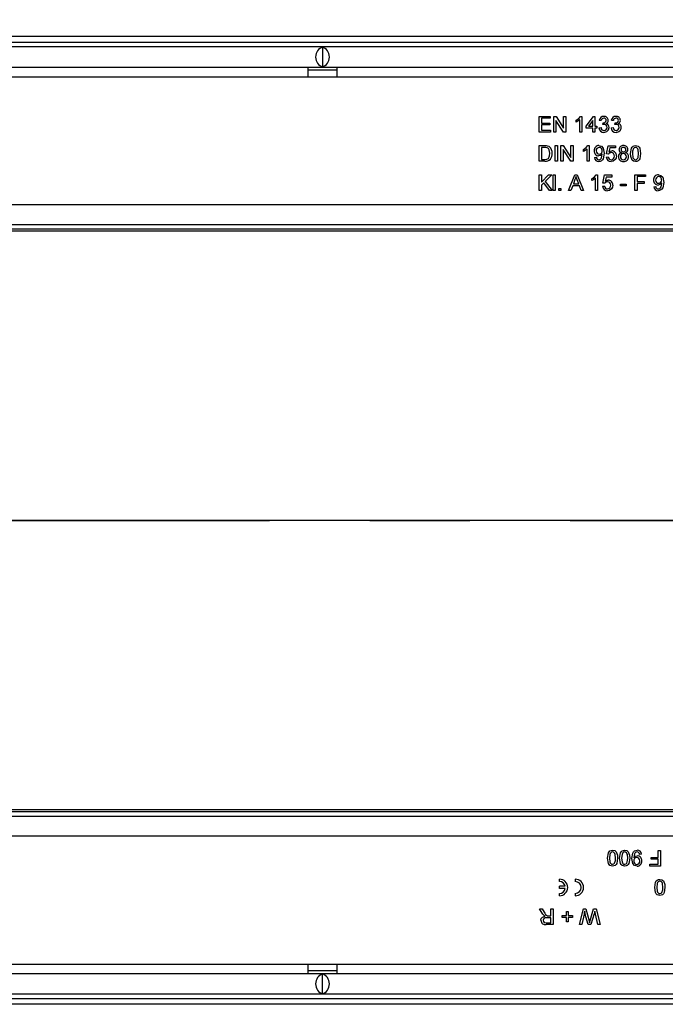
# Model space of a CAD drawing. Units: millimetres. Extents: x 70 to 4130, y 70 to 2900.
# Drawn here: x 1685 to 1849, y 524 to 774 of the extents above; entities that cross this region are included whole.
import ezdxf

# ---------------------------------------------------------------- set-up
doc = ezdxf.new("R2010")
doc.units = ezdxf.units.MM
doc.header["$LTSCALE"] = 10
doc.linetypes.add('CENTERX2', pattern=[20.32, 12.7, -2.54, 2.54, -2.54])
doc.layers.add('HAURATON_CENTERLINE', color=60, linetype='CENTERX2')
doc.layers.add('HAURATON_DIMENSIONING', color=1, linetype='Continuous')
doc.layers.add('HAURATON_PRODUCT_CONTOUR', color=7, linetype='Continuous', lineweight=25)
doc.styles.add('SLDTEXTSTYLE2', font='ARIAL.TTF', dxfattribs={"width": 0.948})
doc.dimstyles.new('SLDDIMSTYLE0', dxfattribs={"dimtxt": 35, "dimasz": 35, "dimexe": 0, "dimexo": 0.0625, "dimgap": 8.75, "dimtad": 1, "dimdec": 0, "dimrnd": 1e-09, "dimzin": 12, "dimdsep": 46, "dimtxsty": 'SLDTEXTSTYLE2', "dimsah": 1, "dimcen": 0.09, "dimadec": 0, "dimazin": 3, "dimtfac": 1, "dimtdec": 0, "dimtofl": 0, "dimtmove": 0, "dimatfit": 3, "dimfxl": 1, "dimfrac": 2, "dimtolj": 1, "dimtzin": 12, "dimarcsym": 0})

# ---------------------------------------------------------------- blocks, each defined once
blk = doc.blocks.new('_D_7')
at = {"layer": 'HAURATON_DIMENSIONING'}
for p, q in [((1721.69, 953.36), (1801.9, 953.36)), ((1801.9, 883.6), (1721.69, 883.6)), ((1511.8, 769.65), (1511.8, 879.65)), ((2011.8, 646.93), (2011.8, 879.65)), ((2011.8, 869.65), (1511.8, 869.65))]:
    blk.add_line(p, q, dxfattribs=at)
for centre, start, end in [((1721.69, 918.48), 90, 270), ((1801.9, 918.48), 270, 90)]:
    blk.add_arc(centre, 34.88, start, end, dxfattribs=at)
for points in [[(1511.8, 869.65), (1546.8, 864.27), (1546.8, 875.04)], [(2011.8, 869.65), (1976.8, 875.04), (1976.8, 864.27)]]:
    blk.add_solid(points, dxfattribs=at)
at = {"layer": 'HAURATON_DIMENSIONING', "insert": (1721.69, 936.74), "char_height": 35, "attachment_point": 1, "style": 'SLDTEXTSTYLE2'}
blk.add_mtext('500', dxfattribs=at)

msp = doc.modelspace()

# ---------------------------------------------------------------- linework, layer by layer
at = {"layer": 'HAURATON_CENTERLINE'}
msp.add_line((1011.8, 646.93), (2011.8, 646.93), dxfattribs=at)
at = {"layer": 'HAURATON_PRODUCT_CONTOUR'}
for p, q in [((1998.8, 769.65), (1002.8, 769.65)), ((1012.8, 768.26), (2010.8, 768.26)), ((2010.3, 767.03), (1013.3, 767.03)), ((1761.8, 766.97), (1761.8, 761.99)), ((1013.3, 761.93), (2010.3, 761.93)), ((1630.74, 759.43), (1758.05, 759.43)), ((1758.05, 759.43), (1765.55, 759.43)), ((1765.53, 761.13), (1758.06, 761.13)), ((1765.55, 759.43), (1892.85, 759.43)), ((1816.76, 749.43), (1819.58, 749.43)), ((1816.76, 745.43), (1816.76, 749.43)), ((1819.58, 749.43), (1819.58, 748.97)), ((1820.45, 749.43), (1821.05, 749.43)), ((1820.45, 745.43), (1820.45, 749.43)), ((1821.05, 749.43), (1822.97, 746.44)), ((1822.97, 749.43), (1823.53, 749.43)), ((1822.97, 746.44), (1822.97, 749.43)), ((1823.53, 749.43), (1823.53, 745.43)), ((1827.25, 749.43), (1827.58, 749.43)), ((1827.58, 749.43), (1827.58, 745.43)), ((1828.66, 746.92), (1830.55, 749.38)), ((1830.55, 749.38), (1830.91, 749.38)), ((1830.91, 749.38), (1830.91, 746.92)), ((1817.32, 748.97), (1817.32, 747.74)), ((1819.58, 748.97), (1817.32, 748.97)), ((1817.32, 747.74), (1819.43, 747.74)), ((1817.32, 747.28), (1817.32, 745.89)), ((1819.43, 747.28), (1817.32, 747.28)), ((1819.43, 747.74), (1819.43, 747.28)), ((1821.02, 748.41), (1821.02, 745.43)), ((1822.93, 745.43), (1821.02, 748.41)), ((1826.14, 747.96), (1826.14, 748.43)), ((1827.07, 745.43), (1827.07, 748.55)), ((1828.66, 746.4), (1828.66, 746.92)), ((1830.4, 748.36), (1829.29, 746.92)), ((1829.29, 746.92), (1830.4, 746.92)), ((1830.4, 746.92), (1830.4, 748.36)), ((1830.91, 746.92), (1831.43, 746.92)), ((1831.43, 746.92), (1831.43, 746.4)), ((1832.5, 748.35), (1831.99, 748.4)), ((1832.91, 747.33), (1832.96, 747.79)), ((1835.58, 748.35), (1835.07, 748.4)), ((1835.99, 747.33), (1836.04, 747.79)), ((1819.68, 745.43), (1816.76, 745.43)), ((1817.32, 745.89), (1819.68, 745.89)), ((1819.68, 745.89), (1819.68, 745.43)), ((1821.02, 745.43), (1820.45, 745.43)), ((1823.53, 745.43), (1822.93, 745.43)), ((1827.58, 745.43), (1827.07, 745.43)), ((1830.4, 746.4), (1828.66, 746.4)), ((1830.4, 745.43), (1830.4, 746.4)), ((1830.91, 745.43), (1830.4, 745.43)), ((1830.91, 746.4), (1830.91, 745.43)), ((1831.43, 746.4), (1830.91, 746.4)), ((1831.94, 746.51), (1832.45, 746.56)), ((1835.02, 746.51), (1835.53, 746.56)), ((1816.76, 742.02), (1818.13, 742.02)), ((1816.76, 738.02), (1816.76, 742.02)), ((1820.81, 742.02), (1821.38, 742.02)), ((1820.81, 738.02), (1820.81, 742.02)), ((1821.38, 742.02), (1821.38, 738.02)), ((1822.3, 742.02), (1822.89, 742.02)), ((1822.3, 738.02), (1822.3, 742.02)), ((1822.89, 742.02), (1824.81, 739.03)), ((1824.81, 742.02), (1825.38, 742.02)), ((1824.81, 739.03), (1824.81, 742.02)), ((1825.38, 742.02), (1825.38, 738.02)), ((1829.1, 742.02), (1829.43, 742.02)), ((1829.43, 742.02), (1829.43, 738.02)), ((1833.84, 739.92), (1834.25, 741.97)), ((1834.25, 741.97), (1836.14, 741.97)), ((1836.14, 741.97), (1836.14, 741.45)), ((1818.14, 741.56), (1817.32, 741.56)), ((1817.32, 741.56), (1817.32, 738.48)), ((1822.86, 741), (1822.86, 738.02)), ((1824.78, 738.02), (1822.86, 741)), ((1827.99, 740.55), (1827.99, 741.02)), ((1828.91, 738.02), (1828.91, 741.14)), ((1834.35, 739.87), (1833.84, 739.92)), ((1834.67, 741.45), (1834.46, 740.42)), ((1836.14, 741.45), (1834.67, 741.45)), ((1818.19, 738.02), (1816.76, 738.02)), ((1817.32, 738.48), (1818.15, 738.48)), ((1821.38, 738.02), (1820.81, 738.02)), ((1822.86, 738.02), (1822.3, 738.02)), ((1825.38, 738.02), (1824.78, 738.02)), ((1829.43, 738.02), (1828.91, 738.02)), ((1830.76, 738.99), (1831.27, 739.04)), ((1833.79, 739.1), (1834.3, 739.15)), ((1816.76, 734.61), (1817.32, 734.61)), ((1816.76, 730.61), (1816.76, 734.61)), ((1817.32, 732.77), (1819.17, 734.61)), ((1817.32, 734.61), (1817.32, 732.77)), ((1819.94, 734.61), (1818.27, 732.94)), ((1819.17, 734.61), (1819.94, 734.61)), ((1820.35, 734.61), (1820.86, 734.61)), ((1820.35, 730.61), (1820.35, 734.61)), ((1820.86, 734.61), (1820.86, 730.61)), ((1824.21, 730.61), (1825.8, 734.61)), ((1825.8, 734.61), (1826.44, 734.61)), ((1826.44, 734.61), (1828.03, 730.61)), ((1831.25, 734.61), (1831.58, 734.61)), ((1831.58, 734.61), (1831.58, 730.61)), ((1832.91, 732.51), (1833.32, 734.56)), ((1833.32, 734.56), (1835.22, 734.56)), ((1835.22, 734.56), (1835.22, 734.04)), ((1841.07, 734.61), (1843.73, 734.61)), ((1841.07, 730.61), (1841.07, 734.61)), ((1843.73, 734.61), (1843.73, 734.15)), ((1817.91, 732.58), (1817.32, 731.99)), ((1817.32, 731.99), (1817.32, 730.61)), ((1819.35, 730.61), (1817.91, 732.58)), ((1818.27, 732.94), (1820.04, 730.61)), ((1825.27, 731.84), (1824.81, 730.61)), ((1826.97, 731.84), (1825.27, 731.84)), ((1825.85, 733.41), (1825.44, 732.3)), ((1825.44, 732.3), (1826.8, 732.3)), ((1826.8, 732.3), (1826.41, 733.35)), ((1827.43, 730.61), (1826.97, 731.84)), ((1830.14, 733.14), (1830.14, 733.61)), ((1831.07, 730.61), (1831.07, 733.73)), ((1832.86, 731.69), (1833.38, 731.74)), ((1833.43, 732.45), (1832.91, 732.51)), ((1833.74, 734.04), (1833.54, 733.01)), ((1835.22, 734.04), (1833.74, 734.04)), ((1837.38, 732.25), (1838.86, 732.25)), ((1837.38, 731.79), (1837.38, 732.25)), ((1838.86, 731.79), (1837.38, 731.79)), ((1838.86, 732.25), (1838.86, 731.79)), ((1841.63, 734.15), (1841.63, 732.87)), ((1843.73, 734.15), (1841.63, 734.15)), ((1841.63, 732.87), (1843.43, 732.87)), ((1841.63, 732.4), (1841.63, 730.61)), ((1843.43, 732.4), (1841.63, 732.4)), ((1843.43, 732.87), (1843.43, 732.4)), ((1817.32, 730.61), (1816.76, 730.61)), ((1820.04, 730.61), (1819.35, 730.61)), ((1820.86, 730.61), (1820.35, 730.61)), ((1821.73, 731.12), (1822.25, 731.12)), ((1821.73, 730.61), (1821.73, 731.12)), ((1822.25, 730.61), (1821.73, 730.61)), ((1822.25, 731.12), (1822.25, 730.61)), ((1824.81, 730.61), (1824.21, 730.61)), ((1828.03, 730.61), (1827.43, 730.61)), ((1831.58, 730.61), (1831.07, 730.61)), ((1841.63, 730.61), (1841.07, 730.61)), ((1845.84, 731.58), (1846.35, 731.63)), ((1573.55, 727.03), (1939.55, 727.03)), ((1594.05, 722.03), (1928.05, 722.03)), ((2004.8, 720.32), (1018.8, 720.32)), ((1932.06, 720.79), (1590.04, 720.79)), ((2004.8, 646.93), (1018.8, 646.93)), ((2004.8, 646.93), (1018.8, 646.93)), ((2004.8, 573.53), (1018.8, 573.53)), ((1590.04, 573.07), (1932.06, 573.07)), ((1928.05, 571.83), (1594.05, 571.83)), ((1948.55, 566.83), (1582.55, 566.83)), ((1842.76, 562.28), (1842.25, 562.22)), ((1846.97, 561.45), (1846.97, 563.25)), ((1846.97, 563.25), (1847.53, 563.25)), ((1847.53, 563.25), (1847.53, 559.25)), ((1844.86, 559.71), (1846.97, 559.71)), ((1844.86, 559.25), (1844.86, 559.71)), ((1845.17, 561.45), (1846.97, 561.45)), ((1845.17, 560.99), (1845.17, 561.45)), ((1846.97, 560.99), (1845.17, 560.99)), ((1846.97, 559.71), (1846.97, 560.99)), ((1847.53, 559.25), (1844.86, 559.25)), ((1821.91, 555.34), (1821.91, 555.94)), ((1825.91, 555.94), (1825.91, 555.34)), ((1823.38, 554.14), (1821.91, 554.14)), ((1821.91, 553.54), (1821.91, 554.14)), ((1823.38, 553.54), (1821.91, 553.54)), ((1821.91, 551.74), (1821.91, 552.34)), ((1825.91, 552.34), (1825.91, 551.74)), ((1816.89, 548.43), (1817.54, 548.43)), ((1817.55, 547.32), (1816.89, 548.43)), ((1817.54, 548.43), (1818.04, 547.58)), ((1819.73, 546.63), (1819.73, 548.43)), ((1819.73, 548.43), (1820.3, 548.43)), ((1820.3, 548.43), (1820.3, 544.43)), ((1823.68, 546.69), (1823.68, 547.76)), ((1823.68, 547.76), (1824.14, 547.76)), ((1824.14, 547.76), (1824.14, 546.69)), ((1826.97, 544.43), (1827.97, 548.43)), ((1828.14, 547.04), (1827.55, 544.43)), ((1827.97, 548.43), (1828.59, 548.43)), ((1828.59, 548.43), (1829.43, 545.37)), ((1829.71, 545.44), (1830.57, 548.43)), ((1830.68, 547.16), (1829.89, 544.43)), ((1830.57, 548.43), (1831.24, 548.43)), ((1831.66, 544.43), (1831.07, 547.06)), ((1831.24, 548.43), (1832.25, 544.43)), ((1818.54, 544.89), (1819.73, 544.89)), ((1820.3, 544.43), (1818.56, 544.43)), ((1819.73, 546.17), (1818.66, 546.17)), ((1819.16, 546.63), (1819.73, 546.63)), ((1819.73, 544.89), (1819.73, 546.17)), ((1822.61, 546.69), (1823.68, 546.69)), ((1822.61, 546.22), (1822.61, 546.69)), ((1823.68, 546.22), (1822.61, 546.22)), ((1823.68, 545.15), (1823.68, 546.22)), ((1824.14, 545.15), (1823.68, 545.15)), ((1824.14, 546.69), (1825.22, 546.69)), ((1824.14, 546.22), (1824.14, 545.15)), ((1825.22, 546.22), (1824.14, 546.22)), ((1825.22, 546.69), (1825.22, 546.22)), ((1827.55, 544.43), (1826.97, 544.43)), ((1829.21, 544.43), (1828.64, 546.43)), ((1829.89, 544.43), (1829.21, 544.43)), ((1832.25, 544.43), (1831.66, 544.43)), ((1630.74, 534.43), (1758.05, 534.43)), ((1758.05, 534.43), (1765.55, 534.43)), ((1765.53, 532.73), (1758.06, 532.73)), ((1765.55, 534.43), (1892.85, 534.43)), ((2010.3, 531.93), (1013.3, 531.93)), ((1761.8, 526.89), (1761.8, 531.87)), ((2010.8, 525.6), (1012.8, 525.6)), ((1013.3, 526.83), (2010.3, 526.83)), ((1998.8, 524.21), (1002.8, 524.21))]:
    msp.add_line(p, q, dxfattribs=at)
at = {"layer": 'HAURATON_PRODUCT_CONTOUR', "flags": 128}
for points in [[(1826.14, 748.43), (1826.84, 748.91), (1827.25, 749.43)], [(1827.07, 748.55), (1826.58, 748.18), (1826.14, 747.96)], [(1833.24, 747.38), (1833.05, 747.36), (1832.91, 747.33)], [(1832.96, 747.79), (1833, 747.78), (1833.04, 747.78)], [(1836.32, 747.38), (1836.13, 747.36), (1835.99, 747.33)], [(1836.04, 747.79), (1836.08, 747.78), (1836.11, 747.78)], [(1818.13, 742.02), (1818.53, 742.01), (1818.83, 741.96)], [(1818.83, 741.96), (1819.18, 741.84), (1819.42, 741.68)], [(1827.99, 741.02), (1828.69, 741.5), (1829.1, 742.02)], [(1831.93, 742.02), (1832.57, 741.85), (1833.03, 741.38), (1833.27, 740.1)], [(1839.94, 739.99), (1840.15, 741.32), (1840.33, 741.62), (1840.57, 741.85), (1840.89, 741.98), (1841.22, 742.02)], [(1841.22, 742.02), (1841.56, 741.98), (1841.87, 741.85), (1842.12, 741.62), (1842.28, 741.32), (1842.5, 739.99)], [(1818.8, 741.47), (1818.43, 741.55), (1818.14, 741.56)], [(1819.48, 740.05), (1819.31, 740.97), (1819.1, 741.27), (1818.8, 741.47)], [(1819.09, 738.76), (1819.42, 739.45), (1819.48, 740.05)], [(1828.91, 741.14), (1828.42, 740.77), (1827.99, 740.55)], [(1832.76, 739.93), (1832.31, 739.51), (1831.84, 739.4)], [(1833.27, 740.1), (1833.02, 738.69), (1832.83, 738.39), (1832.55, 738.16), (1832.22, 738.01), (1831.86, 737.97)], [(1831.89, 738.43), (1832.12, 738.46), (1832.33, 738.56), (1832.49, 738.72), (1832.6, 738.93), (1832.76, 739.83)], [(1832.76, 739.83), (1832.76, 739.88), (1832.76, 739.93)], [(1834.46, 740.42), (1834.84, 740.63), (1835.18, 740.69)], [(1836.35, 739.39), (1836.26, 738.84), (1836.04, 738.45)], [(1840.33, 738.35), (1839.99, 739.24), (1839.94, 739.99)], [(1840.68, 741.28), (1840.48, 740.58), (1840.45, 739.99)], [(1840.45, 739.99), (1840.54, 739.03), (1840.63, 738.8), (1840.78, 738.61), (1840.98, 738.47), (1841.22, 738.43)], [(1841.22, 741.56), (1840.88, 741.47), (1840.68, 741.28)], [(1841.99, 739.99), (1841.9, 740.96), (1841.81, 741.19), (1841.66, 741.38), (1841.46, 741.51), (1841.22, 741.56)], [(1842.5, 739.99), (1842.29, 738.66), (1842.12, 738.37), (1841.87, 738.14), (1841.56, 738.01), (1841.22, 737.97)], [(1841.22, 738.43), (1841.46, 738.48), (1841.66, 738.61), (1841.81, 738.8), (1841.9, 739.03), (1841.99, 739.99)], [(1818.15, 738.48), (1818.71, 738.54), (1819.09, 738.76)], [(1836.04, 738.45), (1835.53, 738.06), (1835.03, 737.97)], [(1841.22, 737.97), (1840.67, 738.08), (1840.33, 738.35)], [(1830.14, 733.61), (1830.84, 734.09), (1831.25, 734.61)], [(1847.01, 734.61), (1847.64, 734.44), (1848.1, 733.97), (1848.35, 732.69)], [(1826.12, 734.15), (1825.99, 733.72), (1825.85, 733.41)], [(1826.41, 733.35), (1826.25, 733.8), (1826.12, 734.15)], [(1831.07, 733.73), (1830.58, 733.36), (1830.14, 733.14)], [(1833.54, 733.01), (1833.92, 733.22), (1834.25, 733.28)], [(1835.43, 731.98), (1835.33, 731.43), (1835.12, 731.04)], [(1847.84, 732.52), (1847.39, 732.1), (1846.92, 731.99)], [(1848.35, 732.69), (1848.1, 731.28), (1847.9, 730.98), (1847.63, 730.75), (1847.3, 730.6), (1846.94, 730.56)], [(1846.97, 731.02), (1847.2, 731.05), (1847.4, 731.15), (1847.57, 731.31), (1847.67, 731.52), (1847.84, 732.42)], [(1847.84, 732.42), (1847.84, 732.47), (1847.84, 732.52)], [(1835.12, 731.04), (1834.61, 730.65), (1834.11, 730.56)], [(1834.09, 561.28), (1834.31, 562.61), (1834.48, 562.9), (1834.73, 563.13), (1835.04, 563.26), (1835.38, 563.3)], [(1835.38, 562.84), (1835.14, 562.79), (1834.94, 562.66), (1834.78, 562.47), (1834.7, 562.24), (1834.61, 561.28)], [(1835.38, 563.3), (1835.92, 563.19), (1836.27, 562.92)], [(1836.14, 561.28), (1836.05, 562.24), (1835.97, 562.47), (1835.82, 562.66), (1835.61, 562.79), (1835.38, 562.84)], [(1836.27, 562.92), (1836.6, 562.03), (1836.66, 561.28)], [(1837.17, 561.28), (1837.39, 562.61), (1837.56, 562.9), (1837.81, 563.13), (1838.12, 563.26), (1838.45, 563.3)], [(1838.45, 562.84), (1838.21, 562.79), (1838.01, 562.66), (1837.86, 562.47), (1837.78, 562.24), (1837.68, 561.28)], [(1838.45, 563.3), (1839, 563.19), (1839.35, 562.92)], [(1839.22, 561.28), (1839.13, 562.24), (1839.04, 562.47), (1838.89, 562.66), (1838.69, 562.79), (1838.45, 562.84)], [(1839.35, 562.92), (1839.68, 562.03), (1839.73, 561.28)], [(1840.25, 561.17), (1840.5, 562.58), (1840.69, 562.88), (1840.97, 563.11), (1841.3, 563.26), (1841.66, 563.3)], [(1841.63, 562.84), (1841.4, 562.81), (1841.19, 562.71), (1841.03, 562.55), (1840.92, 562.34), (1840.76, 561.44)], [(1835.38, 559.25), (1835.04, 559.29), (1834.73, 559.42), (1834.48, 559.65), (1834.31, 559.95), (1834.09, 561.28)], [(1834.61, 561.28), (1834.7, 560.31), (1834.79, 560.08), (1834.94, 559.89), (1835.14, 559.75), (1835.38, 559.71)], [(1836.66, 561.28), (1836.44, 559.94), (1836.27, 559.65), (1836.02, 559.42), (1835.71, 559.29), (1835.38, 559.25)], [(1835.38, 559.71), (1835.71, 559.8), (1835.91, 559.99)], [(1835.91, 559.99), (1836.12, 560.69), (1836.14, 561.28)], [(1838.45, 559.25), (1838.12, 559.29), (1837.8, 559.42), (1837.56, 559.65), (1837.39, 559.95), (1837.17, 561.28)], [(1837.68, 561.28), (1837.78, 560.31), (1837.86, 560.08), (1838.01, 559.89), (1838.22, 559.75), (1838.46, 559.71)], [(1839.73, 561.28), (1839.52, 559.94), (1839.35, 559.65), (1839.1, 559.42), (1838.79, 559.29), (1838.45, 559.25)], [(1838.46, 559.71), (1838.79, 559.8), (1838.99, 559.99)], [(1838.99, 559.99), (1839.19, 560.69), (1839.22, 561.28)], [(1841.59, 559.25), (1840.95, 559.42), (1840.49, 559.88), (1840.25, 561.17)], [(1840.76, 561.34), (1841.21, 561.75), (1841.68, 561.87)], [(1840.76, 561.44), (1840.76, 561.39), (1840.76, 561.34)], [(1846.09, 553.87), (1846.31, 555.2), (1846.48, 555.49), (1846.73, 555.72), (1847.04, 555.85), (1847.38, 555.89)], [(1847.38, 555.43), (1847.14, 555.38), (1846.94, 555.25), (1846.78, 555.06), (1846.7, 554.83), (1846.61, 553.87)], [(1847.38, 555.89), (1847.92, 555.78), (1848.27, 555.51)], [(1848.14, 553.87), (1848.05, 554.83), (1847.97, 555.06), (1847.82, 555.25), (1847.61, 555.38), (1847.38, 555.43)], [(1848.27, 555.51), (1848.6, 554.62), (1848.66, 553.87)], [(1847.38, 551.84), (1847.04, 551.88), (1846.73, 552.01), (1846.48, 552.24), (1846.31, 552.54), (1846.09, 553.87)], [(1846.61, 553.87), (1846.7, 552.89), (1846.79, 552.67), (1846.94, 552.48), (1847.14, 552.34), (1847.38, 552.3)], [(1848.66, 553.87), (1848.44, 552.53), (1848.27, 552.24), (1848.02, 552.01), (1847.71, 551.88), (1847.38, 551.84)], [(1847.38, 552.3), (1847.71, 552.39), (1847.91, 552.57)], [(1847.91, 552.57), (1848.12, 553.28), (1848.14, 553.87)], [(1817.97, 546.78), (1817.72, 547.07), (1817.55, 547.32)], [(1828.32, 547.87), (1828.22, 547.41), (1828.14, 547.04)], [(1828.64, 546.43), (1828.45, 547.23), (1828.32, 547.87)], [(1830.89, 547.87), (1830.77, 547.47), (1830.68, 547.16)], [(1831.07, 547.06), (1830.97, 547.51), (1830.89, 547.87)], [(1817.22, 545.51), (1817.31, 545.96), (1817.6, 546.33), (1818.28, 546.58)], [(1818.66, 546.17), (1818.31, 546.15), (1818, 546.01), (1817.84, 545.79), (1817.79, 545.52)], [(1817.79, 545.52), (1817.86, 545.22), (1818.07, 544.99), (1818.54, 544.89)], [(1818.28, 546.58), (1818.1, 546.68), (1817.97, 546.78)], [(1818.88, 546.65), (1819.03, 546.64), (1819.16, 546.63)], [(1829.43, 545.37), (1829.5, 545.11), (1829.55, 544.91)], [(1829.55, 544.91), (1829.64, 545.21), (1829.71, 545.44)]]:
    msp.add_lwpolyline(points, dxfattribs=at)
at = {"layer": 'HAURATON_PRODUCT_CONTOUR'}
for centre, radius, start, end in [((1816.48, 759.35), 58.43, 177.4713, 179.9237), ((1707.12, 759.35), 58.43, 0.0763, 2.5287), ((1833.13, 748.28), 1.15, 88.5559, 173.927), ((1833.24, 748.37), 1.06, 2.2461, 94.182), ((1836.21, 748.28), 1.15, 88.5559, 173.927), ((1836.31, 748.37), 1.06, 2.2461, 94.182), ((1833.16, 748.3), 0.663, 88.9795, 175.893), ((1833.13, 748.43), 0.655, 261.5551, 356.9637), ((1833.21, 748.4), 0.573, 359.939, 93.6359), ((1833.27, 746.66), 0.723, 358.2878, 92.1423), ((1833.45, 748.41), 0.852, 291.0558, 359.8977), ((1833.55, 746.69), 0.952, 356.651, 77.9036), ((1836.24, 748.3), 0.663, 88.9795, 175.893), ((1836.21, 748.43), 0.655, 261.5551, 356.9637), ((1836.29, 748.4), 0.573, 359.939, 93.6359), ((1836.34, 746.66), 0.723, 358.2878, 92.1423), ((1836.52, 748.41), 0.852, 291.0558, 359.8977), ((1836.63, 746.69), 0.952, 356.651, 77.9036), ((1833.14, 746.58), 1.21, 183.634, 271.9731), ((1833.2, 746.59), 0.749, 182.366, 270.1356), ((1833.24, 746.64), 1.26, 267.4328, 359.6789), ((1833.23, 746.6), 0.764, 268.1306, 2.5063), ((1836.22, 746.58), 1.21, 183.634, 271.9731), ((1836.28, 746.59), 0.749, 182.366, 270.1356), ((1836.32, 746.64), 1.26, 267.4328, 359.6789), ((1836.3, 746.6), 0.764, 268.1306, 2.5063), ((1831.93, 740.79), 1.23, 89.9299, 184.634), ((1838.05, 740.99), 1.04, 85.2316, 178.6976), ((1838.23, 740.98), 1.05, 1.1232, 94.8755), ((1818.3, 739.78), 1.76, 266.5315, 8.5649), ((1818.02, 740.2), 2.03, 355.4397, 46.4583), ((1831.89, 740.59), 1.19, 175.1295, 267.6801), ((1832.04, 740.74), 0.821, 91.8413, 185.0705), ((1831.97, 740.61), 0.749, 176.139, 272.4061), ((1832, 740.63), 0.763, 270.0028, 5.57), ((1832, 740.8), 0.762, 352.9555, 89.3175), ((1835, 739.46), 0.769, 87.4997, 147.8624), ((1835.07, 739.46), 0.768, 352.7821, 93.0328), ((1835.01, 739.26), 0.831, 271.386, 6.9017), ((1835.14, 739.47), 1.21, 356.0193, 88.3691), ((1837.84, 739.26), 0.983, 103.0248, 183.4092), ((1837.83, 741), 0.813, 179.1956, 255.2594), ((1838.1, 739.24), 0.725, 87.315, 182.9267), ((1838.09, 741), 0.561, 84.407, 179.1374), ((1838.09, 740.99), 0.565, 178.347, 275.6346), ((1838.17, 739.23), 0.742, 357.2059, 93.0298), ((1838.19, 740.99), 0.571, 359.5058, 94.5079), ((1838.21, 740.98), 0.554, 264.1344, 0.3531), ((1838.47, 740.99), 0.802, 285.1297, 0.701), ((1838.4, 739.22), 1.03, 357.6726, 74.2336), ((1831.83, 739.04), 1.07, 182.512, 271.7526), ((1831.9, 739.05), 0.623, 180.6776, 269.62), ((1834.97, 739.15), 1.19, 182.8136, 272.7199), ((1835.03, 739.16), 0.727, 180.7158, 270.4864), ((1838.07, 739.17), 1.21, 178.9581, 273.4548), ((1838.11, 739.17), 0.739, 176.9727, 272.7312), ((1838.22, 739.18), 1.21, 266.6142, 0.3352), ((1838.19, 739.15), 0.725, 266.7486, 2.9506), ((1847.01, 733.38), 1.23, 89.9299, 184.634), ((1834.1, 731.75), 0.727, 180.7158, 270.4864), ((1834.08, 732.05), 0.769, 87.4997, 147.8624), ((1834.15, 732.05), 0.768, 352.7821, 93.0328), ((1834.09, 731.85), 0.831, 271.386, 6.9017), ((1834.22, 732.06), 1.21, 356.0193, 88.3691), ((1846.97, 733.18), 1.19, 175.1295, 267.6801), ((1847.12, 733.33), 0.821, 91.8413, 185.0705), ((1847.05, 733.2), 0.749, 176.139, 272.4061), ((1847.08, 733.22), 0.763, 270.0028, 5.57), ((1847.08, 733.39), 0.762, 352.9555, 89.3175), ((1834.05, 731.74), 1.19, 182.8136, 272.7199), ((1846.91, 731.63), 1.07, 182.512, 271.7526), ((1846.97, 731.64), 0.623, 180.6776, 269.62), ((1841.62, 562.22), 0.623, 0.6776, 89.62), ((1841.69, 562.23), 1.07, 2.512, 91.7526), ((1841.52, 560.47), 0.762, 172.9555, 269.3175), ((1841.52, 560.64), 0.763, 90.0028, 185.57), ((1841.48, 560.53), 0.821, 271.8413, 5.0705), ((1841.55, 560.66), 0.749, 356.139, 92.4061), ((1841.59, 560.48), 1.23, 269.9299, 4.634), ((1841.63, 560.68), 1.19, 355.1295, 87.6801), ((1821.91, 553.84), 2.1, 270, 90), ((1821.91, 553.84), 1.5, 11.537, 90), ((1825.91, 553.84), 2.1, 270, 90), ((1825.91, 553.84), 1.5, 270, 90), ((1821.91, 553.84), 1.5, 270, 348.463), ((1819.52, 548.07), 1.56, 198.2476, 245.7975), ((1818.32, 545.51), 1.1, 179.9464, 282.4507), ((1816.48, 534.51), 58.43, 180.0763, 182.5287), ((1707.12, 534.51), 58.43, 357.4713, 359.9237)]:
    msp.add_arc(centre, radius, start, end, dxfattribs=at)
for centre, start_param, end_param in [((1762.28, 764.48), 0.217395, 2.924198), ((1761.32, 764.48), 3.358987, 6.065791), ((1762.28, 529.38), 0.217395, 2.924198), ((1761.32, 529.38), 3.358987, 6.065791)]:
    msp.add_ellipse(centre, major_axis=(0, 2.55), ratio=0.875, start_param=start_param, end_param=end_param, dxfattribs=at)

# ---------------------------------------------------------------- dimensions: what is measured, and where the dimension line sits
at = {"layer": 'HAURATON_DIMENSIONING'}
dim = msp.add_linear_dim(base=(1511.8, 869.65), p1=(2011.8, 646.93), p2=(1511.8, 769.65), dimstyle='SLDDIMSTYLE0', dxfattribs=at)
dim.commit()
dim.dimension.update_dxf_attribs({"geometry": '_D_7', "text_midpoint": (1761.8, 869.65), "dimtype": 160})

doc.saveas('drawing.dxf')
